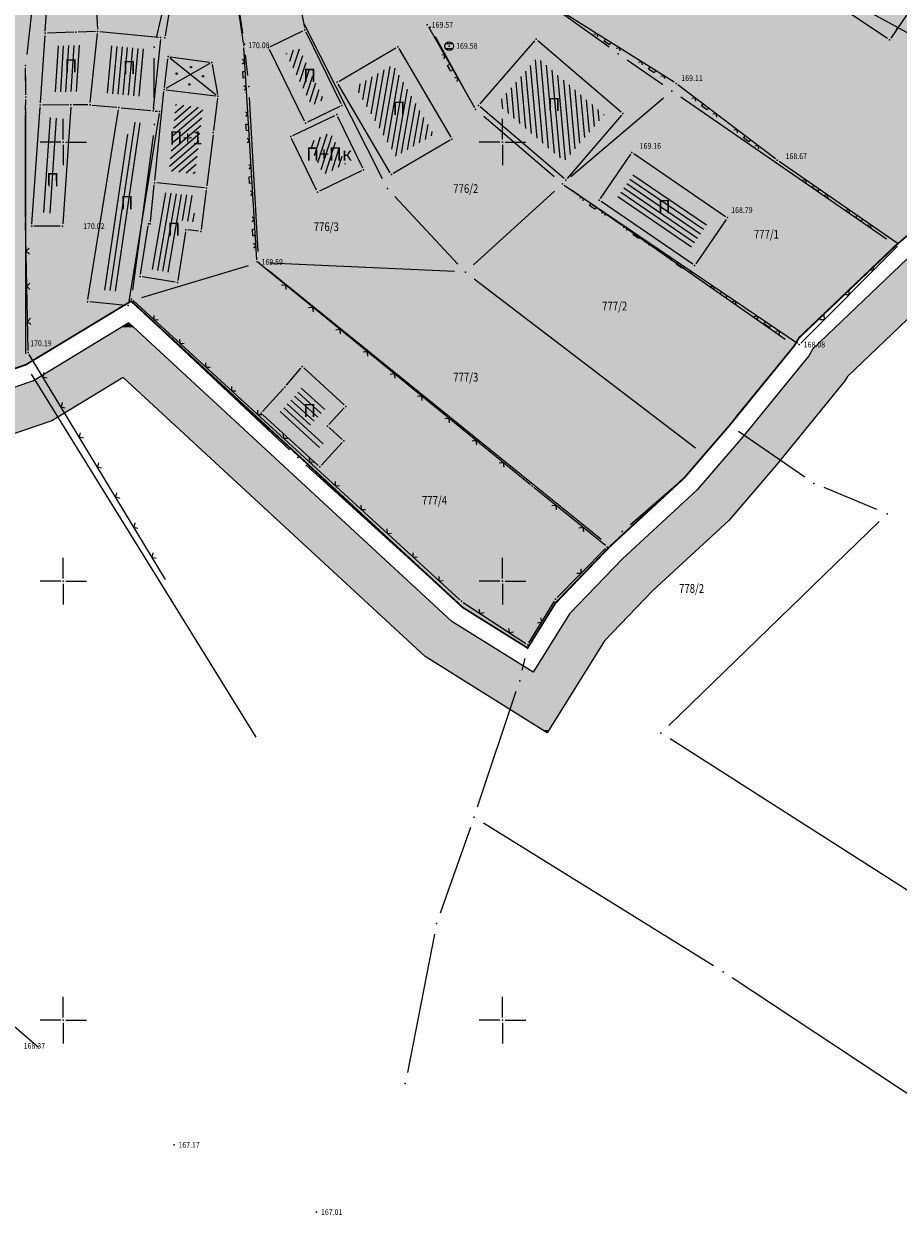
# Model space of a CAD drawing. Units: metres. Extents: x 7 to 1211, y 7 to 807.
# Drawn here: x 523 to 622, y 150 to 285 of the extents above; entities that cross this region are included whole.
import ezdxf
from ezdxf.enums import TextEntityAlignment as Align

# ---------------------------------------------------------------- set-up
doc = ezdxf.new("R2010")
doc.units = ezdxf.units.M
doc.header["$LTSCALE"] = 0.5
for name, color, linetype in [('001_GRANICA PLANA', 37, 'Continuous'), ('102_G_Parcele_granice', 7, 'Continuous'), ('107_G_Detaljne_konstruisane_tacke', 7, 'Continuous'), ('107_G_Detaljne_tacke', 7, 'Continuous'), ('107_G_Katastarske_tacke', 7, 'Continuous'), ('107_G_Katastarske_tacke_objekti', 7, 'Continuous'), ('107_G_Opis Lista', 7, 'Continuous')]:
    doc.layers.add(name, color=color, linetype=linetype)
for name, color, linetype, lineweight in [('102_G_Broj_parcele', 7, 'Continuous', 13), ('104_G_Objekti_granice', 11, 'Continuous', 13), ('106_G_Objekti_srafure', 11, 'Continuous', 13), ('107_G_Detalj_linije', 11, 'Continuous', 13), ('107_G_Detaljne_tacke_kote', 32, 'Continuous', 13), ('108_G_Topografski_znaci', 11, 'Continuous', 13), ('163_Postojeća spratnost', 7, 'Continuous', 13)]:
    doc.layers.add(name, color=color, linetype=linetype, lineweight=lineweight)
doc.layers.add('152_Postojece-srafura_stanovanje', color=7, linetype='Continuous', true_color=0xf3e17c)
doc.styles.add('kote', font='geodet__.shx')
doc.styles.add('Tahoma', font='tahoma.ttf')

# ---------------------------------------------------------------- blocks, each defined once
blk = doc.blocks.new('T1')
at = {"linetype": 'Continuous'}
blk.add_point((0, 0), dxfattribs=at)
blk.add_attdef('OZN-TAC', (0, 0), '', height=5)
blk = doc.blocks.new('T388')
at = {"linetype": 'Continuous'}
for p, q in [((-0.8, 0.6), (0.8, 0.6)), ((0.8, -0.6), (-0.8, -0.6))]:
    blk.add_line(p, q, dxfattribs=at)
blk.add_circle((0, 0), 1, dxfattribs=at)
blk = doc.blocks.new('L12')
at = {"linetype": 'Continuous'}
for p, q in [((-0.175, 0.175), (0, 0)), ((0, 0), (0.175, 0.175))]:
    blk.add_line(p, q, dxfattribs=at)
blk = doc.blocks.new('L22')
at = {"linetype": 'Continuous'}
for p, q in [((-0.881, 0.131), (-0.75, 0)), ((-0.75, 0), (-0.618, 0.131)), ((-0.187, 0.15), (0.188, 0.15)), ((-0.187, 0), (-0.187, 0.15)), ((0.188, 0.15), (0.188, 0)), ((0.619, 0.131), (0.75, 0)), ((0.75, 0), (0.882, 0.131))]:
    blk.add_line(p, q, dxfattribs=at)
blk = doc.blocks.new('KRSTIC')
at = {"layer": '107_G_Opis Lista'}
for p, q in [((0, 0.6), (0, 5.3)), ((0.6, 0), (5.3, 0)), ((-0.6, 0), (-5.3, 0)), ((0, -0.6), (0, -5.3))]:
    blk.add_line(p, q, dxfattribs=at)
blk.add_point((0, 0), dxfattribs=at)

msp = doc.modelspace()

# ---------------------------------------------------------------- hatches: boundary and pattern name
at = {"layer": '106_G_Objekti_srafure'}
h = msp.add_hatch(dxfattribs=at)
h.set_pattern_fill('LINE', color=256, scale=6, angle=266.2675, style=0)
h.set_pattern_definition([(266.2675, (-7526972.55164, -4822427.78414), (0.598727278135, -0.039059006318), [])])
h.paths.add_polyline_path([(529.26, 282.98), (528.53, 282.96), (526.37, 282.88), (526.01, 277.67), (527.89, 277.68), (528.72, 277.68)])
h = msp.add_hatch(dxfattribs=at)
h.set_pattern_fill('LINE', color=256, scale=6, angle=264.6856, style=0)
h.set_pattern_definition([(264.6855555556, (-7526972.55164, -4822427.78414), (0.59742079422, -0.05557296276), [])])
h.paths.add_polyline_path([(536.45, 282.51), (532.27, 282.91), (531.72, 277.54), (535.9, 277.13)])
h = msp.add_hatch(dxfattribs=at)
h.set_pattern_fill('LINE', color=256, scale=6, angle=71.7992, style=0)
h.set_pattern_definition([(71.799166667, (-7526972.55164, -4822427.78414), (-0.5699804732, 0.18740923063), [])])
h.paths.add_polyline_path([(553.83, 282.72), (552.4, 282.02), (554.73, 277.21), (554.73, 277.21), (555.28, 276.09), (556, 276.44), (556.72, 276.79)])
h = msp.add_hatch(dxfattribs=at)
h.set_pattern_fill('LINE', color=256, scale=6, angle=95.1819, style=0)
h.set_pattern_definition([(95.1819444444, (-7526972.55164, -4822427.78414), (-0.597547712502, -0.05419124321), [])])
h.paths.add_polyline_path([(588.61, 275.04), (581, 281.56), (576.42, 276.27), (583.1, 270.54), (583.1, 270.54), (584.05, 269.73)])
h = msp.add_hatch(dxfattribs=at)
h.set_pattern_fill('LINE', color=256, scale=6, angle=80.1244, style=0)
h.set_pattern_definition([(80.1244444444, (-7526972.55164, -4822427.78414), (-0.591109519386, 0.10290527512), [])])
h.paths.add_polyline_path([(568.13, 272.18), (569.21, 272.81), (564.57, 280.75), (561.33, 278.86), (561.33, 278.86), (560.25, 278.23), (564.27, 271.37), (564.27, 271.37), (564.9, 270.29), (568.13, 272.18)])
h = msp.add_hatch(dxfattribs=at)
h.set_pattern_fill('LINE', color=256, scale=6, angle=40.5394, style=0)
h.set_pattern_definition([(40.5394444444, (-7526972.55164, -4822427.78414), (-0.38998280897, 0.455975183825), [])])
h.paths.add_polyline_path([(542.61, 273.21), (542.94, 275.86), (539.83, 276.25), (539.19, 269.89), (539.19, 269.89), (539.06, 268.65), (540.75, 268.47), (540.75, 268.47), (542.02, 268.35)])
h = msp.add_hatch(dxfattribs=at)
h.set_pattern_fill('LINE', color=256, scale=6, angle=266.155, style=0)
h.set_pattern_definition([(266.155, (-7526973.2386, -4822427.7269), (0.598649431864, -0.04023452853), [])])
h.paths.add_polyline_path([(525.61, 274.73), (525.11, 274.73), (524.36, 263.91), (524.86, 263.92)])
h = msp.add_hatch(dxfattribs=at)
h.set_pattern_fill('LINE', color=256, scale=6, angle=266.155, style=0)
h.set_pattern_definition([(266.155, (-7526972.55164, -4822427.78414), (0.598649431864, -0.04023452853), [])])
h.paths.add_polyline_path([(526.29, 274.67), (525.8, 274.67), (525.05, 263.86), (525.54, 263.86)])
h = msp.add_hatch(dxfattribs=at)
h.set_pattern_fill('LINE', color=256, scale=6, angle=261.5964, style=0)
h.set_pattern_definition([(261.596388889, (-7526972.55164, -4822427.78414), (0.59355784106, -0.087687221833), [])])
h.paths.add_polyline_path([(536.25, 274.09), (534.61, 274.24), (531.52, 255.1), (533.15, 254.94)])
h = msp.add_hatch(dxfattribs=at)
h.set_pattern_fill('LINE', color=256, scale=6, angle=72.3478, style=0)
h.set_pattern_definition([(72.347777778, (-7526972.55164, -4822427.78414), (-0.571748774055, 0.18194312002), [])])
h.paths.add_polyline_path([(558.06, 268.93), (559.18, 269.47), (557.45, 273.07), (556.04, 272.4), (556.04, 272.4), (554.92, 271.86), (556.11, 269.38), (556.11, 269.38), (556.66, 268.26), (558.06, 268.93)])
h = msp.add_hatch(dxfattribs=at)
h.set_pattern_fill('LINE', color=256, scale=6, angle=325.6892, style=0)
h.set_pattern_definition([(325.689166667, (-7526972.55164, -4822427.78414), (0.3382093222, 0.495595009998), [])])
h.paths.add_polyline_path([(592.14, 268.67), (590.11, 265.7), (598.5, 259.97), (600.53, 262.94)])
h = msp.add_hatch(dxfattribs=at)
h.set_pattern_fill('LINE', color=256, scale=6, angle=260.1489, style=0)
h.set_pattern_definition([(260.1489365745, (-7526972.55164, -4822427.78414), (0.591153454123, -0.10265258514), [])])
h.paths.add_polyline_path([(542.21, 265.81), (541.82, 262.86), (540.12, 263.08), (539.18, 257.09), (536.92, 257.46), (537.54, 261.52), (537.81, 261.48), (538.31, 266.21)])
h = msp.add_hatch(dxfattribs=at)
h.set_pattern_fill('LINE', color=256, scale=6, angle=317.6181, style=0)
h.set_pattern_definition([(317.6180555556, (-7526972.55164, -4822427.78414), (0.404441764578, 0.443200652777), [])])
h.paths.add_polyline_path([(557.05, 241.75), (554.37, 244.22), (553.38, 243.05), (551.66, 241.18), (556.14, 237.07), (556.83, 237.81), (554.99, 239.51)])
at = {"layer": '152_Postojece-srafura_stanovanje'}
h = msp.add_hatch(color=256, dxfattribs=at)
h.dxf.hatch_style = 1
h.paths.add_polyline_path([(770.86, 403.17), (738.8, 398.02), (722.33, 391.32), (703.18, 386.79), (687.75, 384.29), (672.67, 381.62), (661.02, 376.92), (651.77, 373.07), (645.22, 370.32), (630.37, 362.38), (615.42, 354.6), (600.38, 345.75), (599.69, 345.28), (590.57, 339.87), (577.11, 332.79), (570.33, 329.23), (553.56, 321.77), (549.67, 320.21), (547.22, 319.22), (545.55, 318.06), (542.68, 317.11), (539.12, 315.93), (523.78, 310.73), (520.16, 309.5), (515.33, 308.46), (508.37, 306.48), (507.33, 306.15), (494.67, 302.5), (481.69, 297.87), (466, 294.94), (462.48, 294.49), (460.11, 294.19), (447.12, 291.55), (431.84, 288.05), (425.29, 287.04), (415.81, 284.88), (415.91, 261.51), (415.04, 231.6), (411.5, 202.03), (410.72, 191.88), (411.12, 182.81), (412.91, 170.74), (413.09, 169.51), (414.65, 170.03), (424.51, 172.09), (433.51, 174.38), (436.66, 173.45), (463.75, 160.45), (464.74, 178.04), (487.4, 167.31), (498.84, 187.64), (499.95, 190.56), (500.25, 198.44), (498.89, 219.37), (498.9, 237.78), (510.49, 242.39), (522.77, 246.58), (534.75, 253.83), (572.49, 218.94), (579.88, 214.32), (583.06, 219.45), (589.23, 225.87), (597.73, 233.72), (599.98, 236.34), (602.85, 239.66), (610.23, 248.74), (610.77, 249.65), (621.77, 260.15), (634.83, 271.32), (641.71, 276.34), (648.99, 280.61), (650.44, 284.51), (653.66, 293.19), (678.33, 288.64), (691.7, 286.13), (701.25, 282.49), (727.86, 270.38), (744.12, 263.52)])

# ---------------------------------------------------------------- linework, layer by layer
at = {"layer": '001_GRANICA PLANA', "const_width": 0.2}
msp.add_lwpolyline([(634.83, 271.32), (621.77, 260.15), (610.77, 249.65), (610.23, 248.74), (602.85, 239.66), (599.98, 236.34), (597.73, 233.72), (589.23, 225.87), (583.06, 219.45), (579.88, 214.32), (572.49, 218.94), (534.75, 253.83), (522.77, 246.58), (510.49, 242.39)], dxfattribs=at)
at = {"layer": '001_GRANICA PLANA', "color": 33, "transparency": 33554687, "flags": 128}
for points in [[(623.11, 258.67), (612.35, 248.4), (611.87, 247.6), (604.38, 238.38), (601.49, 235.04), (599.17, 232.33), (590.63, 224.45), (584.64, 218.22), (580.52, 211.56), (571.27, 217.35), (534.49, 251.34), (523.62, 244.76), (511.18, 240.52), (500.89, 236.43), (500.89, 219.44), (502.25, 198.47), (501.93, 190.16), (500.65, 186.79), (488.22, 164.71), (466.57, 174.97), (465.57, 157.36), (435.94, 171.58), (433.47, 172.31), (424.96, 170.15)], [(626.46, 254.96), (616.29, 245.26), (615.98, 244.73), (608.21, 235.17), (605.28, 231.78), (602.77, 228.86), (594.13, 220.87), (588.62, 215.14), (582.12, 204.66), (568.22, 213.36), (533.86, 245.12), (525.74, 240.2), (512.91, 235.83), (505.89, 233.03), (505.89, 219.6), (507.25, 198.54), (506.9, 189.15), (505.19, 184.67), (490.3, 158.2), (471.14, 167.27), (470.15, 149.62), (434.13, 166.9), (433.37, 167.13), (426.09, 165.27)]]:
    msp.add_lwpolyline(points, dxfattribs=at)
at = {"layer": '001_GRANICA PLANA', "color": 33, "linetype": 'Continuous'}
for points in [[(623.11, 258.67), (626.46, 254.96), (619.22, 254.96)], [(619.22, 254.96), (619.59, 248.4), (612.35, 248.4)], [(619.22, 254.96), (626.46, 254.96), (619.59, 248.4)], [(534.49, 251.34), (535.05, 250.83), (533.64, 250.83)], [(533.64, 250.83), (541.23, 245.12), (524.21, 245.12)], [(533.64, 250.83), (535.05, 250.83), (541.23, 245.12)], [(611.87, 247.6), (616.29, 245.26), (609.97, 245.26)], [(612.35, 248.4), (618.75, 247.6), (611.87, 247.6)], [(611.87, 247.6), (618.75, 247.6), (616.29, 245.26)], [(612.35, 248.4), (619.59, 248.4), (618.75, 247.6)], [(523.62, 244.76), (526.26, 240.52), (511.18, 240.52)], [(524.21, 245.12), (533.27, 244.76), (523.62, 244.76)], [(523.62, 244.76), (533.27, 244.76), (526.26, 240.52)], [(524.21, 245.12), (533.86, 245.12), (533.27, 244.76)], [(533.86, 245.12), (571.27, 217.35), (563.9, 217.35)], [(533.86, 245.12), (541.23, 245.12), (571.27, 217.35)], [(609.54, 244.73), (610.82, 238.38), (604.38, 238.38)], [(609.97, 245.26), (615.98, 244.73), (609.54, 244.73)], [(609.54, 244.73), (615.98, 244.73), (610.82, 238.38)], [(609.97, 245.26), (616.29, 245.26), (615.98, 244.73)], [(511.18, 240.52), (525.74, 240.2), (510.39, 240.2)], [(511.18, 240.52), (526.26, 240.52), (525.74, 240.2)], [(510.39, 240.2), (525.74, 240.2), (514.67, 236.43)], [(604.38, 238.38), (608.21, 235.17), (601.6, 235.17)], [(604.38, 238.38), (610.82, 238.38), (608.21, 235.17)], [(601.49, 235.04), (605.76, 232.33), (599.17, 232.33)], [(601.6, 235.17), (608.1, 235.04), (601.49, 235.04)], [(601.49, 235.04), (608.1, 235.04), (605.76, 232.33)], [(601.6, 235.17), (608.21, 235.17), (608.1, 235.04)], [(599.17, 232.33), (605.28, 231.78), (598.56, 231.78)], [(599.17, 232.33), (605.76, 232.33), (605.28, 231.78)], [(598.56, 231.78), (602.77, 228.86), (595.4, 228.86)], [(598.56, 231.78), (605.28, 231.78), (602.77, 228.86)], [(595.4, 228.86), (598, 224.45), (590.63, 224.45)], [(595.4, 228.86), (602.77, 228.86), (598, 224.45)], [(590.63, 224.45), (594.13, 220.87), (587.19, 220.87)], [(590.63, 224.45), (598, 224.45), (594.13, 220.87)], [(587.19, 220.87), (591.58, 218.22), (584.64, 218.22)], [(587.19, 220.87), (594.13, 220.87), (591.58, 218.22)], [(563.9, 217.35), (577.65, 213.36), (568.22, 213.36)], [(563.9, 217.35), (571.27, 217.35), (577.65, 213.36)], [(584.64, 218.22), (588.62, 215.14), (582.73, 215.14)], [(584.64, 218.22), (591.58, 218.22), (588.62, 215.14)], [(582.73, 215.14), (586.74, 212.12), (580.86, 212.12)], [(582.73, 215.14), (588.62, 215.14), (586.74, 212.12)], [(568.22, 213.36), (579.63, 212.12), (570.2, 212.12)], [(568.22, 213.36), (577.65, 213.36), (579.63, 212.12)], [(570.2, 212.12), (580.52, 211.56), (571.09, 211.56)], [(570.2, 212.12), (579.63, 212.12), (580.52, 211.56)], [(580.86, 212.12), (586.4, 211.56), (580.52, 211.56)], [(580.86, 212.12), (586.74, 212.12), (586.4, 211.56)], [(571.09, 211.56), (582.32, 204.99), (581.6, 204.99)], [(571.09, 211.56), (586.4, 211.56), (582.32, 204.99)], [(581.6, 204.99), (582.32, 204.99), (582.12, 204.66)]]:
    msp.add_solid(points, dxfattribs=at)
at = {"layer": '102_G_Parcele_granice', "linetype": 'Continuous'}
for p, q in [((547.46, 284.36), (542.95, 315.28)), ((604.99, 294.31), (637, 276.78)), ((539.38, 291.51), (537.64, 283.95)), ((523.78, 290.11), (522.87, 281.9)), ((589.15, 282.73), (579.84, 289.43)), ((563.36, 267.77), (554.5, 285.33)), ((573.34, 276.75), (569.38, 283.93)), ((537.35, 281.48), (537.33, 276.98)), ((595.28, 278.46), (591.19, 281.28)), ((549.21, 259.46), (548.23, 277.03)), ((620.74, 260.87), (597.33, 277.04)), ((522.77, 247.83), (522.77, 275.8)), ((595.35, 276.95), (584.8, 267.98)), ((582.9, 267.99), (574.89, 274.84)), ((537.24, 272.7), (534.91, 255.07)), ((582.92, 266.33), (573.71, 257.97)), ((609.2, 249.46), (584.87, 266.46)), ((564.78, 265.74), (571.93, 258.05)), ((571.54, 257.19), (550.52, 258.16)), ((611.67, 250.52), (620.86, 259.29)), ((548.08, 257.85), (535.94, 254.2)), ((588.25, 226.66), (550.25, 257.43)), ((573.78, 256.38), (598.98, 237.1)), ((533.68, 253.19), (523.83, 247.23)), ((535.66, 252.98), (552.79, 236.88)), ((603.63, 240.63), (609.44, 247.77)), ((548.97, 204.18), (523.42, 245.52)), ((602.03, 238.72), (600.79, 237.29)), ((611.43, 233.78), (603.88, 238.96)), ((554.63, 235.18), (571.56, 219.79)), ((599.16, 235.4), (598.54, 234.67)), ((591.59, 228.4), (596.78, 232.91)), ((619.63, 230.09), (613.62, 232.59)), ((595.94, 205.51), (619.89, 228.74)), ((588.36, 224.97), (583.92, 220.36)), ((573.55, 218.28), (578.82, 214.99)), ((580.53, 215.39), (582.4, 218.39)), ((579.27, 211.79), (579.59, 213.11)), ((574.17, 196.23), (578.59, 209.39)), ((652.64, 167.85), (596.1, 203.96)), ((601.05, 178.11), (574.84, 194.39)), ((573.36, 193.87), (569.92, 184.14)), ((569.27, 181.74), (566.19, 165.97)), ((524.19, 168.84), (513.66, 177.85)), ((624.55, 162.59), (603.16, 176.76))]:
    msp.add_line(p, q, dxfattribs=at)
for points in [[(548.02, 279.52), (547.78, 281.88)], [(522.76, 278.3), (522.75, 279.4)]]:
    msp.add_lwpolyline(points, dxfattribs=at)
at = {"layer": '104_G_Objekti_granice'}
for p, q in [((524.98, 284.58, 70.38), (525.71, 295.02, 170.23)), ((620.85, 283.73, 168.88), (607.79, 292.47, 169.4)), ((624.58, 288.71, 168.38), (621.2, 283.79, 168.88)), ((530.79, 286.79, 170.11), (530.92, 284.79, 170.11)), ((524.42, 276.41, 170.1), (524.95, 284.08, 70.38)), ((528.22, 284.45, 129.03), (525.22, 284.34, 70.38)), ((530.68, 284.53, 170.11), (528.72, 284.46, 129.03)), ((530.1, 276.44, 170.11), (530.91, 284.29, 170.11)), ((531.18, 284.52, 170.11), (537.85, 283.88, 170.04)), ((550.62, 282.82), (554.3, 284.62)), ((554.63, 284.5), (558.62, 276.32)), ((538.08, 283.61, 170.04), (537.27, 275.75, 170.04)), ((554.48, 274.31), (550.5, 282.49)), ((558.41, 278.89), (564.89, 282.68)), ((565.23, 282.59), (571.14, 272.49)), ((574.46, 276.3), (580.68, 283.48)), ((581.04, 283.5), (590.54, 275.37)), ((538.53, 278.17), (538.93, 281.43)), ((539.2, 281.64), (543.67, 281.04)), ((522.76, 277.3), (522.74, 280.4)), ((543.96, 280.76), (544.57, 277.41)), ((564.24, 268.45), (558.32, 278.55)), ((537.44, 267.55), (538.47, 277.68)), ((538.74, 277.89), (544.37, 277.2)), ((522.74, 275.5), (522.76, 276.8)), ((523.46, 262.6, 170.01), (524.38, 275.91, 170.1)), ((527.65, 276.18, 170.11), (524.65, 276.16, 170.1)), ((527.88, 275.93, 170.11), (526.96, 262.61, 170.02)), ((529.82, 276.19, 170.11), (528.15, 276.18, 170.11)), ((530.32, 276.16, 170.11), (533.11, 275.9, 170.11)), ((533.61, 275.85, 170.11), (536.99, 275.52, 170.04)), ((544.58, 276.92), (544.13, 273.27)), ((558.5, 275.99), (554.81, 274.19)), ((584.03, 267.78), (574.49, 275.95)), ((522.74, 263.3), (522.74, 275)), ((529.82, 254.01, 170.11), (533.32, 275.62, 170.11)), ((537.95, 275.18, 170.11), (534.45, 253.56, 170.11)), ((537.49, 275.47, 170.04), (537.74, 275.45, 170.11)), ((553.14, 272.67), (557.92, 274.97)), ((558.25, 274.85), (561.08, 269)), ((590.56, 275.02), (584.38, 267.8)), ((544.07, 272.78), (543.37, 266.95)), ((555.85, 266.48), (553.02, 272.34)), ((571.05, 272.15), (564.58, 268.36)), ((588.17, 265.51, 169.16), (591.61, 270.55, 169.16)), ((591.95, 270.62, 169.16), (602.41, 263.48, 168.79)), ((560.96, 268.67), (556.18, 266.36)), ((536.95, 262.86), (537.39, 267.06)), ((543.09, 266.73), (537.66, 267.28)), ((543.3, 266.46), (542.71, 261.99)), ((598.69, 258.03, 168.79), (588.23, 265.17, 169.16)), ((526.69, 262.36, 170.02), (523.69, 262.35, 170.01)), ((535.81, 256.88), (536.67, 262.4)), ((602.47, 263.13, 168.79), (599.03, 258.09, 168.79)), ((540.92, 261.72), (540.05, 256.19)), ((542.43, 261.78), (541.2, 261.93)), ((539.77, 255.99), (536.02, 256.59)), ((534.16, 253.34, 170.11), (530.03, 253.73, 170.11)), ((552.42, 244.24), (554.06, 246.19)), ((554.41, 246.22), (558.99, 242.01)), ((549.7, 241.27), (552.09, 243.86)), ((556.05, 235.12), (549.72, 240.92)), ((559.01, 241.66), (557.27, 239.78)), ((557.29, 239.43), (558.76, 238.07)), ((558.78, 237.72), (556.4, 235.14))]:
    msp.add_line(p, q, dxfattribs=at)
at = {"layer": '106_G_Objekti_srafure'}
for p, q in [((539.15, 281.52), (544.42, 277.32)), ((543.7, 280.88), (538.71, 278.05))]:
    msp.add_line(p, q, dxfattribs=at)
at = {"layer": '107_G_Detalj_linije'}
for p, q in [((547.53, 283.21), (542.85, 315.72)), ((540.98, 298.56), (538.64, 284.05)), ((553.44, 290.15), (554.48, 284.97)), ((596.57, 278.75), (581.53, 288.22)), ((538.35, 283.83), (538.35, 283.83)), ((568.59, 285.08), (573.82, 275.87)), ((549.07, 258.54), (547.58, 282.71)), ((608.1, 270.04), (596.98, 278.47)), ((621.95, 260.41), (608.51, 269.74)), ((584.05, 267.03), (610.59, 249.02)), ((523.03, 248.22), (522.74, 262.81)), ((610.97, 249.05), (621.98, 260.09)), ((580.2, 232.92), (549.28, 258.13)), ((534.97, 253.88), (572.15, 219.81)), ((538.65, 222.12), (523.16, 247.75)), ((588.73, 225.98), (580.58, 232.6)), ((583.23, 220.06), (588.75, 225.64)), ((572.54, 219.5), (579.69, 214.83)), ((580.03, 214.91), (582.93, 219.66))]:
    msp.add_line(p, q, dxfattribs=at)
at = {"layer": '107_G_Detaljne_konstruisane_tacke'}
for p in [(524.97, 284.33, 70.38), (528.47, 284.46, 129.03), (530.93, 284.54, 170.11), (538.6, 283.81, 170.11), (621.91, 284.82, 168.88), (524.4, 276.16, 170.1), (527.9, 276.18, 170.11), (530.07, 276.19, 170.11), (533.36, 275.87, 170.11), (537.24, 275.5, 170.04), (537.99, 275.43, 170.11), (588.02, 265.31, 169.16), (523.44, 262.35, 170.01), (598.89, 257.89, 168.79), (534.79, 254.05), (529.78, 253.76, 170.11), (534.41, 253.31, 170.11), (580.39, 232.76), (588.92, 225.82), (572.34, 219.64), (583.06, 219.88, 1.1), (579.9, 214.69)]:
    msp.add_point(p, dxfattribs=at)
at = {"layer": '107_G_Detaljne_tacke'}
for p in [(568.46, 285.3, 169.57), (538.1, 283.85, 170.04), (547.57, 282.96, 170.08), (570.96, 282.86, 169.58), (621.05, 283.59, 168.88), (596.78, 278.62, 169.11), (591.75, 270.76, 169.16), (608.3, 269.89, 168.67), (526.94, 262.36, 170.02), (602.61, 263.34, 168.79), (549.09, 258.29, 169.59), (610.8, 248.88, 168.08), (523.03, 247.97, 170.19), (539.63, 157.73, 167.17), (555.86, 150.08, 167.01)]:
    msp.add_point(p, dxfattribs=at)
at = {"layer": '108_G_Topografski_znaci'}
for centre in [(539.92, 279.73), (541.58, 280.47), (541.38, 278.5), (542.94, 279.43)]:
    msp.add_circle(centre, 0.08, dxfattribs=at)

# ---------------------------------------------------------------- block references
at = {"layer": '107_G_Katastarske_tacke'}
for p in [(537.36, 282.73, -0.6), (590.17, 281.99), (522.74, 280.65), (522.77, 277.05), (537.33, 275.73, -0.6), (537.41, 273.93, -0.8), (621.77, 260.15, 1.7), (534.75, 253.83, -0.8), (610.77, 249.65, 1.5), (522.77, 246.58), (602.85, 239.66, 1.3), (553.71, 236.02, 2.7), (597.73, 233.72, 1.3), (612.47, 233.07, 0.9), (590.65, 227.58, 1.1), (572.49, 218.94, 1.5), (583.06, 219.45, 1.1), (579.88, 214.32, 1.1), (578.99, 210.57, 1.1), (573.78, 195.04, 0.9), (569.51, 182.96), (602.12, 177.45, 0.1), (565.95, 164.74, 0.7)]:
    msp.add_blockref('T1', p, dxfattribs=at)
at = {"layer": '107_G_Katastarske_tacke_objekti'}
for p in [(554.53, 284.72), (568.78, 285.02), (547.65, 283.12), (550.4, 282.71), (565.11, 282.8), (580.85, 283.66), (538.96, 281.67), (543.92, 281), (558.2, 278.76), (538.5, 277.92), (544.62, 277.16), (548.16, 278.27), (596.31, 277.75), (558.73, 276.09), (573.95, 275.65), (574.3, 276.11), (522.74, 275.25), (558.15, 275.07), (590.73, 275.2), (544.1, 273.02), (554.59, 274.08), (552.92, 272.56), (571.27, 272.27), (561.19, 268.77), (564.37, 268.23), (584.22, 267.61), (537.42, 267.3), (543.34, 266.7), (555.96, 266.25), (563.93, 266.65), (583.85, 267.17), (522.74, 263.05), (536.71, 262.64), (536.93, 262.61), (540.96, 261.96), (542.68, 261.74), (549.28, 258.21), (535.78, 256.63), (572.79, 257.13), (540.02, 255.94), (610.23, 248.74), (554.23, 246.38), (552.26, 244.04), (559.18, 241.84), (549.54, 241.08), (557.11, 239.59), (558.95, 237.9), (599.98, 236.34), (556.24, 234.95), (620.79, 229.61), (589.23, 225.87), (595.05, 204.63)]:
    msp.add_blockref('T1', p, dxfattribs=at)
at = {"layer": '107_G_Opis Lista', "xscale": 0.4999999719146641, "yscale": 0.4999999719146641, "zscale": 0.4999999719146641}
for p in [(527.03, 271.94), (577.03, 271.94), (527.03, 221.94), (577.03, 221.94), (527.03, 171.94), (577.03, 171.94)]:
    msp.add_blockref('KRSTIC', p, dxfattribs=at)
at = {"layer": '108_G_Topografski_znaci'}
for name, p, xscale, yscale, zscale, rotation in [('L22', (589.05, 283.48, 169.11), 1.999999887653656, 1.999999887653656, 1.999999887653656, 147.8023012007282), ('L22', (547.78, 279.61, 169.59), 1.999999887653655, 1.999999887653655, 1.999999887653655, 93.52020403194857), ('L22', (571.2, 280.48, 169.57), 1.999999887653656, 1.999999887653656, 1.999999887653656, 119.6193389043771), ('L22', (594.13, 280.29, 169.11), 1.999999887653656, 1.999999887653656, 1.999999887653656, 147.8023012007282), ('L22', (600.15, 276.06, 168.67), 1.999999887653656, 1.999999887653656, 1.999999887653656, 142.8504994943511), ('L22', (548.14, 273.62, 169.59), 1.999999887653655, 1.999999887653655, 1.999999887653655, 93.52020403194857), ('L22', (604.93, 272.44, 168.67), 1.999999887653656, 1.999999887653656, 1.999999887653656, 142.8504994943511), ('L22', (548.51, 267.63, 169.59), 1.999999887653655, 1.999999887653655, 1.999999887653655, 93.52020403194857), ('L22', (612.76, 266.79, 168.37), 1.999999887653656, 1.999999887653656, 1.999999887653656, 145.2218818195503), ('L22', (587.39, 264.77), 1.999999887653656, 1.999999887653656, 1.999999887653656, 145.8246962714554), ('L22', (617.69, 263.37, 168.37), 1.999999887653656, 1.999999887653656, 1.999999887653656, 145.2218818195503), ('L22', (548.88, 261.65, 169.59), 1.999999887653655, 1.999999887653655, 1.999999887653655, 93.52020403194857), ('L22', (592.36, 261.4), 1.999999887653656, 1.999999887653656, 1.999999887653656, 145.8246962714554), ('L12', (522.81, 259.51, 170.19), 1.999999887658656, 1.999999887658656, 1.999999887658656, 271.1315575849257), ('L22', (597.32, 258.03), 1.999999887653656, 1.999999887653656, 1.999999887653656, 145.8246962714554), ('L12', (619.3, 257.4, 168.08), 1.999999887658656, 1.999999887658656, 1.999999887658656, 45.0894147834434), ('L12', (522.88, 255.51, 170.19), 1.999999887658656, 1.999999887658656, 1.999999887658656, 271.1315575849257), ('L12', (552.34, 255.64), 1.999999887658656, 1.999999887658656, 1.999999887658656, 140.7986377527022), ('L22', (602.28, 254.66), 1.999999887653656, 1.999999887653656, 1.999999887653656, 145.8246962714554), ('L12', (616.47, 254.57, 168.08), 1.999999887658656, 1.999999887658656, 1.999999887658656, 45.0894147834434), ('L12', (555.44, 253.11), 1.999999887658656, 1.999999887658656, 1.999999887658656, 140.7986377527022), ('L12', (522.96, 251.51, 170.19), 1.999999887658656, 1.999999887658656, 1.999999887658656, 271.1315575849257), ('L12', (537.34, 251.71), 1.999999887658656, 1.999999887658656, 1.999999887658656, 317.495188651878), ('L22', (607.25, 251.28), 1.999999887653656, 1.999999887653656, 1.999999887653656, 145.8246962714554), ('L12', (613.65, 251.74, 168.08), 1.999999887658656, 1.999999887658656, 1.999999887658656, 45.0894147834434), ('L12', (558.54, 250.58), 1.999999887658656, 1.999999887658656, 1.999999887658656, 140.7986377527022), ('L12', (540.29, 249.01), 1.999999887658656, 1.999999887658656, 1.999999887658656, 317.495188651878), ('L12', (561.64, 248.06), 1.999999887658656, 1.999999887658656, 1.999999887658656, 140.7986377527022), ('L12', (543.24, 246.3), 1.999999887658656, 1.999999887658656, 1.999999887658656, 317.495188651878), ('L12', (524.7, 245.21, -0.05), 1.999999887658657, 1.999999887658657, 1.999999887658657, 301.1482911621334), ('L12', (564.74, 245.53), 1.999999887658656, 1.999999887658656, 1.999999887658656, 140.7986377527022), ('L12', (546.19, 243.6), 1.999999887658656, 1.999999887658656, 1.999999887658656, 317.495188651878), ('L12', (567.84, 243), 1.999999887658656, 1.999999887658656, 1.999999887658656, 140.7986377527022), ('L12', (526.77, 241.79, -0.05), 1.999999887658657, 1.999999887658657, 1.999999887658657, 301.1482911621334), ('L12', (549.14, 240.9), 1.999999887658656, 1.999999887658656, 1.999999887658656, 317.495188651878), ('L12', (570.94, 240.47), 1.999999887658656, 1.999999887658656, 1.999999887658656, 140.7986377527022), ('L12', (528.84, 238.36, -0.05), 1.999999887658657, 1.999999887658657, 1.999999887658657, 301.1482911621334), ('L12', (552.09, 238.2), 1.999999887658656, 1.999999887658656, 1.999999887658656, 317.495188651878), ('L12', (574.04, 237.94), 1.999999887658656, 1.999999887658656, 1.999999887658656, 140.7986377527022), ('L12', (530.91, 234.94, -0.05), 1.999999887658657, 1.999999887658657, 1.999999887658657, 301.1482911621334), ('L12', (555.04, 235.49), 1.999999887658656, 1.999999887658656, 1.999999887658656, 317.495188651878), ('L12', (577.14, 235.41), 1.999999887658656, 1.999999887658656, 1.999999887658656, 140.7986377527022), ('L12', (557.99, 232.79), 1.999999887658656, 1.999999887658656, 1.999999887658656, 317.495188651878), ('L12', (532.98, 231.52, -0.05), 1.999999887658657, 1.999999887658657, 1.999999887658657, 301.1482911621334), ('L12', (560.93, 230.09), 1.999999887658656, 1.999999887658656, 1.999999887658656, 317.495188651878), ('L12', (583.11, 230.55), 1.999999887658657, 1.999999887658657, 1.999999887658657, 140.8705843327179), ('L12', (535.05, 228.09, -0.05), 1.999999887658657, 1.999999887658657, 1.999999887658657, 301.1482911621334), ('L12', (586.21, 228.03), 1.999999887658657, 1.999999887658657, 1.999999887658657, 140.8705843327179), ('L12', (563.88, 227.38), 1.999999887658656, 1.999999887658656, 1.999999887658656, 317.495188651878), ('L12', (537.11, 224.67, -0.05), 1.999999887658657, 1.999999887658657, 1.999999887658657, 301.1482911621334), ('L12', (566.83, 224.68), 1.999999887658656, 1.999999887658656, 1.999999887658656, 317.495188651878), ('L12', (585.99, 222.85, 1.1), 1.999999887658656, 1.999999887658656, 1.999999887658656, 45.35793726602087), ('L12', (569.78, 221.98), 1.999999887658656, 1.999999887658656, 1.999999887658656, 317.495188651878), ('L12', (574.44, 218.26), 1.999999887658656, 1.999999887658656, 1.999999887658656, 326.8212319576857), ('L12', (581.48, 217.29), 1.999999887658656, 1.999999887658656, 1.999999887658656, 58.68791116239842), ('L12', (577.79, 216.07), 1.999999887658656, 1.999999887658656, 1.999999887658656, 326.8212319576857)]:
    msp.add_blockref(name, p, dxfattribs=dict(at, xscale=xscale, yscale=yscale, zscale=zscale, rotation=rotation))
at = {"layer": '108_G_Topografski_znaci', "xscale": 0.4999999719146641, "yscale": 0.4999999719146641, "zscale": 0.4999999719146641}
msp.add_blockref('T388', (570.96, 282.86, 169.58), dxfattribs=at)

# ---------------------------------------------------------------- texts
at = {"layer": '102_G_Broj_parcele', "linetype": 'Continuous', "width": 0.8}
for s, p in [('776/2', (572.84, 266.64)), ('776/3', (556.96, 262.3)), ('777/1', (607.06, 261.44)), ('777/2', (589.79, 253.26)), ('777/3', (572.84, 245.16)), ('777/4', (569.28, 231.14)), ('778/2', (598.54, 221.1))]:
    msp.add_text(s, height=1, dxfattribs=at).set_placement(p, align=Align.MIDDLE_CENTER)
at = {"layer": '107_G_Detaljne_tacke_kote', "style": 'kote', "width": 0.9}
for s, p in [('169.57', (568.96, 285.3, 169.57)), ('170.08', (548.07, 282.96, 170.08)), ('169.58', (571.74, 282.89, 169.58)), ('169.11', (597.37, 279.23, 169.11)), ('169.16', (592.63, 271.5, 169.16)), ('168.67', (609.24, 270.33, 168.67)), ('168.79', (603.05, 264.19, 168.79)), ('170.02', (529.29, 262.36, 170.02)), ('169.59', (549.59, 258.29, 169.59)), ('170.19', (523.26, 249.02, 170.19)), ('168.08', (611.3, 248.88, 168.08)), ('168.37', (522.52, 169.01, 168.37)), ('167.17', (540.13, 157.73, 167.17)), ('167.01', (556.36, 150.08, 167.01))]:
    msp.add_text(s, height=0.65, dxfattribs=at).set_placement(p, align=Align.MIDDLE_LEFT)
at = {"layer": '163_Postojeća spratnost', "style": 'Tahoma'}
for s, p in [('П', (527.17, 279.86)), ('П', (533.8, 279.68)), ('П', (554.32, 278.78)), ('П', (564.51, 275.03)), ('П', (582.15, 275.46)), ('П+1', (539.13, 271.66)), ('П+Пк', (554.66, 269.82)), ('П', (525.1, 266.9)), ('П', (533.54, 264.29)), ('П', (594.69, 263.83)), ('П', (538.89, 261.26)), ('П', (554.34, 240.61))]:
    msp.add_text(s, height=1.5, rotation=0.1775, dxfattribs=at).set_placement(p)

doc.saveas('drawing.dxf')
